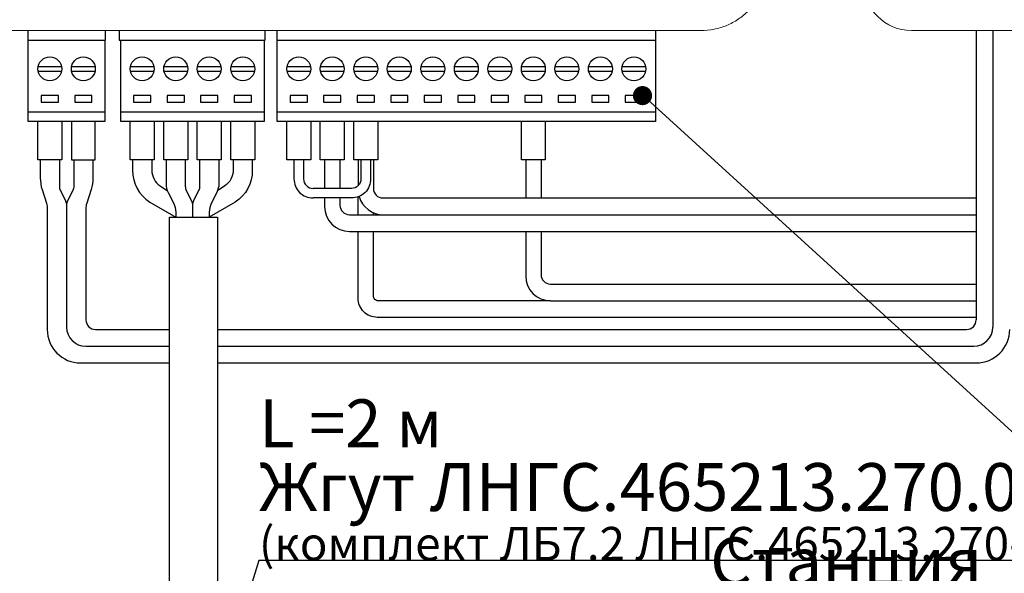
# Model space of a CAD drawing. Extents: x -972 to 19501, y -575 to 4368.
# Drawn here: x 4440 to 4542, y 1537 to 1595 of the extents above; entities that cross this region are included whole.
import ezdxf

# ---------------------------------------------------------------- set-up
doc = ezdxf.new("R2010")
doc.units = 0
doc.header["$MEASUREMENT"] = 0
doc.layers.get('0').update_dxf_attribs({"color": 250, "linetype": 'CONTINUOUS'})
doc.styles.add('ARIAL', font='arial.ttf')

msp = doc.modelspace()

# ---------------------------------------------------------------- linework, layer by layer
at = {"color": 177, "linetype": 'Continuous', "lineweight": 15, "true_color": 0x293189}
for p, q in [((4510.744, 1593.65), (4374.744, 1593.65)), ((4532.744, 1593.65), (4549.744, 1593.65))]:
    msp.add_line(p, q, dxfattribs=at)
at = {"color": 177, "linetype": 'Continuous', "true_color": 0x293189}
for p, q in [((4440.444, 1593.65), (4440.444, 1592.65)), ((4448.544, 1592.65), (4448.544, 1593.65)), ((4449.994, 1593.65), (4449.994, 1592.65)), ((4465.244, 1592.65), (4465.244, 1593.65)), ((4466.444, 1593.65), (4466.444, 1592.65)), ((4506.044, 1592.65), (4506.044, 1593.65)), ((4440.444, 1592.65), (4448.544, 1592.65)), ((4449.994, 1592.65), (4465.244, 1592.65)), ((4466.444, 1592.65), (4506.044, 1592.65))]:
    msp.add_line(p, q, dxfattribs=at)
at = {"color": 177, "true_color": 0x293189}
for p, q in [((4539.494, 1593.65), (4539.494, 1563.4)), ((4541.244, 1593.65), (4541.244, 1562.65)), ((4444.494, 1575.15), (4444.494, 1562.65)), ((4460.244, 1574.15), (4460.244, 1530.65)), ((4446.519, 1564.15), (4446.519, 1563.4)), ((4442.469, 1563.9), (4442.469, 1562.4)), ((4447.519, 1562.4), (4447.519, 1562.4)), ((4446.494, 1560.65), (4446.494, 1560.65)), ((4445.969, 1558.9), (4445.969, 1558.9))]:
    msp.add_line(p, q, dxfattribs=at)
for p, q in [((4471.444, 1580.15), (4471.444, 1577.15)), ((4473.044, 1580.15), (4473.044, 1577.15)), ((4474.944, 1580.15), (4474.944, 1577.436)), ((4476.544, 1580.15), (4476.544, 1577.15)), ((4492.444, 1580.15), (4492.444, 1576.15)), ((4494.044, 1580.15), (4494.044, 1576.15)), ((4471.444, 1576.15), (4471.444, 1575.25)), ((4473.044, 1576.15), (4473.044, 1575.4)), ((4477.544, 1576.15), (4539.494, 1576.15)), ((4474.044, 1574.4), (4539.494, 1574.4)), ((4474.044, 1572.65), (4539.494, 1572.65)), ((4492.444, 1572.65), (4492.444, 1568.004)), ((4494.044, 1572.65), (4494.044, 1568.154))]:
    msp.add_line(p, q)
at = {"color": 177, "linetype": 'Continuous', "true_color": 0x293189}
for points in [[(4440.494, 1592.65), (4448.494, 1592.65), (4448.494, 1584.15), (4440.494, 1584.15)], [(4450.144, 1592.65), (4465.144, 1592.65), (4465.144, 1584.15), (4450.144, 1584.15)], [(4466.494, 1592.65), (4505.994, 1592.65), (4505.994, 1584.15), (4466.494, 1584.15)], [(4441.844, 1586.85), (4441.844, 1586.15), (4443.644, 1586.15), (4443.644, 1586.85)], [(4445.344, 1586.85), (4445.344, 1586.15), (4447.144, 1586.15), (4447.144, 1586.85)], [(4451.494, 1586.85), (4451.494, 1586.15), (4453.294, 1586.15), (4453.294, 1586.85)], [(4454.994, 1586.85), (4454.994, 1586.15), (4456.794, 1586.15), (4456.794, 1586.85)], [(4458.494, 1586.85), (4458.494, 1586.15), (4460.294, 1586.15), (4460.294, 1586.85)], [(4461.994, 1586.85), (4461.994, 1586.15), (4463.794, 1586.15), (4463.794, 1586.85)], [(4467.844, 1586.85), (4467.844, 1586.15), (4469.644, 1586.15), (4469.644, 1586.85)], [(4471.344, 1586.85), (4471.344, 1586.15), (4473.144, 1586.15), (4473.144, 1586.85)], [(4474.844, 1586.85), (4474.844, 1586.15), (4476.644, 1586.15), (4476.644, 1586.85)], [(4478.344, 1586.85), (4478.344, 1586.15), (4480.144, 1586.15), (4480.144, 1586.85)], [(4481.844, 1586.85), (4481.844, 1586.15), (4483.644, 1586.15), (4483.644, 1586.85)], [(4485.344, 1586.85), (4485.344, 1586.15), (4487.144, 1586.15), (4487.144, 1586.85)], [(4488.844, 1586.85), (4488.844, 1586.15), (4490.644, 1586.15), (4490.644, 1586.85)], [(4492.344, 1586.85), (4492.344, 1586.15), (4494.144, 1586.15), (4494.144, 1586.85)], [(4495.844, 1586.85), (4495.844, 1586.15), (4497.644, 1586.15), (4497.644, 1586.85)], [(4499.344, 1586.85), (4499.344, 1586.15), (4501.144, 1586.15), (4501.144, 1586.85)], [(4502.844, 1586.85), (4502.844, 1586.15), (4504.644, 1586.15), (4504.644, 1586.85)]]:
    msp.add_lwpolyline(points, close=True, dxfattribs=at)
for points in [[(4441.519, 1589.9), (4443.968, 1589.9)], [(4445.019, 1589.9), (4447.468, 1589.9)], [(4451.169, 1589.9), (4453.618, 1589.9)], [(4454.669, 1589.9), (4457.118, 1589.9)], [(4458.169, 1589.9), (4460.618, 1589.9)], [(4461.669, 1589.9), (4464.118, 1589.9)], [(4467.519, 1589.9), (4469.968, 1589.9)], [(4471.019, 1589.9), (4473.468, 1589.9)], [(4474.519, 1589.9), (4476.968, 1589.9)], [(4478.019, 1589.9), (4480.468, 1589.9)], [(4481.519, 1589.9), (4483.968, 1589.9)], [(4485.019, 1589.9), (4487.468, 1589.9)], [(4488.519, 1589.9), (4490.968, 1589.9)], [(4492.019, 1589.9), (4494.468, 1589.9)], [(4495.519, 1589.9), (4497.968, 1589.9)], [(4499.019, 1589.9), (4501.468, 1589.9)], [(4502.519, 1589.9), (4504.968, 1589.9)], [(4441.519, 1589.4), (4443.968, 1589.4)], [(4445.019, 1589.4), (4447.468, 1589.4)], [(4451.169, 1589.4), (4453.618, 1589.4)], [(4454.669, 1589.4), (4457.118, 1589.4)], [(4458.169, 1589.4), (4460.618, 1589.4)], [(4461.669, 1589.4), (4464.118, 1589.4)], [(4467.519, 1589.4), (4469.968, 1589.4)], [(4471.019, 1589.4), (4473.468, 1589.4)], [(4474.519, 1589.4), (4476.968, 1589.4)], [(4478.019, 1589.4), (4480.468, 1589.4)], [(4481.519, 1589.4), (4483.968, 1589.4)], [(4485.019, 1589.4), (4487.468, 1589.4)], [(4488.519, 1589.4), (4490.968, 1589.4)], [(4492.019, 1589.4), (4494.468, 1589.4)], [(4495.519, 1589.4), (4497.968, 1589.4)], [(4499.019, 1589.4), (4501.468, 1589.4)], [(4502.519, 1589.4), (4504.968, 1589.4)], [(4440.494, 1585.15), (4448.494, 1585.15)], [(4450.144, 1585.15), (4465.144, 1585.15)], [(4466.494, 1585.15), (4505.994, 1585.15)], [(4443.994, 1584.15), (4443.994, 1580.15), (4441.494, 1580.15), (4441.494, 1584.15)], [(4444.994, 1584.15), (4444.994, 1580.15), (4447.494, 1580.15), (4447.494, 1584.15)], [(4453.644, 1584.15), (4453.644, 1580.15), (4451.144, 1580.15), (4451.144, 1584.15)], [(4457.144, 1584.15), (4457.144, 1580.15), (4454.644, 1580.15), (4454.644, 1584.15)], [(4460.644, 1584.15), (4460.644, 1580.15), (4458.144, 1580.15), (4458.144, 1584.15)], [(4464.144, 1584.15), (4464.144, 1580.15), (4461.644, 1580.15), (4461.644, 1584.15)], [(4469.994, 1584.15), (4469.994, 1580.15), (4467.494, 1580.15), (4467.494, 1584.15)], [(4476.994, 1584.15), (4476.994, 1580.15), (4474.494, 1580.15), (4474.494, 1584.15)]]:
    msp.add_lwpolyline(points, dxfattribs=at)
at = {"const_width": 1}
msp.add_lwpolyline([(4505.144, 1586.85, -1), (4504.144, 1586.85, -1)], format="xyb", close=True, dxfattribs=at)
for points in [[(4648.744, 1551.034), (4543.981, 1551.034), (4504.717, 1586.85)], [(4555.923, 1538.261), (4464.585, 1538.261), (4460.829, 1526.014)]]:
    msp.add_lwpolyline(points)
at = {"linetype": 'Continuous'}
for points in [[(4473.494, 1584.15), (4473.494, 1580.15), (4470.994, 1580.15), (4470.994, 1584.15)], [(4494.494, 1584.15), (4494.494, 1580.15), (4491.994, 1580.15), (4491.994, 1584.15)]]:
    msp.add_lwpolyline(points, dxfattribs=at)
at = {"color": 177, "true_color": 0x293189}
for points in [[(4441.744, 1580.15), (4441.744, 1578.244, 0.0772778), (4441.933, 1577.03), (4442.389, 1575.597, -0.0772778), (4442.484, 1574.989), (4442.469, 1563.9)], [(4447.244, 1580.15), (4447.244, 1578.244, -0.0772778), (4447.055, 1577.03), (4446.598, 1575.597, 0.0772778), (4446.504, 1574.989), (4446.518, 1563.931)], [(4451.394, 1580.15), (4451.394, 1579.041, 0.2507649), (4453.175, 1575.713), (4455.894, 1574.15)], [(4453.394, 1580.15), (4453.394, 1579.061, 0.2487975), (4454.272, 1577.405), (4455.033, 1576.89)], [(4463.894, 1580.15), (4463.894, 1579.041, -0.2507649), (4462.112, 1575.713), (4459.394, 1574.15)], [(4461.894, 1580.15), (4461.894, 1579.061, -0.2487975), (4461.015, 1577.405), (4460.255, 1576.89)], [(4468.244, 1580.15), (4468.244, 1578.15, 0.4142136), (4470.244, 1576.15)], [(4469.244, 1580.15), (4469.244, 1578.15, 0.4142136), (4470.244, 1577.15), (4470.244, 1577.15)], [(4476.244, 1580.15), (4476.244, 1578.15, -0.425588), (4474.244, 1576.15)], [(4475.244, 1580.15), (4475.244, 1578.15, -0.4142136), (4474.244, 1577.15), (4474.244, 1577.15)]]:
    msp.add_lwpolyline(points, format="xyb", dxfattribs=at)
at = {"color": 177, "linetype": 'Continuous', "true_color": 0x293189}
for points in [[(4443.744, 1580.15), (4443.744, 1577.386, 0.1164338), (4443.849, 1576.939), (4444.388, 1575.861, -0.1164338), (4444.494, 1575.414), (4444.494, 1575.414)], [(4445.244, 1580.15), (4445.244, 1577.386, -0.1164338), (4445.138, 1576.939), (4444.599, 1575.861, 0.1164338), (4444.494, 1575.414), (4444.494, 1575.15)], [(4454.894, 1580.15), (4454.894, 1577.622, 0.1164338), (4455.105, 1576.728), (4455.683, 1575.573, -0.1164338), (4455.894, 1574.678), (4455.894, 1574.158)], [(4456.894, 1580.15), (4456.894, 1577.386, 0.1164338), (4456.999, 1576.939), (4457.538, 1575.861, -0.1164338), (4457.644, 1575.414), (4457.644, 1575.414)], [(4458.394, 1580.15), (4458.394, 1577.386, -0.1164338), (4458.288, 1576.939), (4457.749, 1575.861, 0.1164338), (4457.644, 1575.414), (4457.644, 1574.15)], [(4460.394, 1580.15), (4460.394, 1577.622, -0.1164338), (4460.183, 1576.728), (4459.605, 1575.573, 0.1164338), (4459.394, 1574.678), (4459.394, 1574.158)]]:
    msp.add_lwpolyline(points, format="xyb", dxfattribs=at)
at = {"color": 177, "true_color": 0x293189}
for points in [[(4474.244, 1577.15), (4470.244, 1577.15)], [(4474.244, 1576.15), (4470.244, 1576.15)], [(4455.244, 1530.65), (4455.244, 1574.15), (4460.244, 1574.15)], [(4447.519, 1562.4), (4455.244, 1562.4)], [(4460.244, 1562.4), (4538.494, 1562.4)], [(4446.494, 1560.65), (4455.244, 1560.65)], [(4460.244, 1560.65), (4539.244, 1560.65)], [(4445.969, 1558.9), (4455.244, 1558.9)], [(4460.244, 1558.9), (4539.494, 1558.9)]]:
    msp.add_lwpolyline(points, dxfattribs=at)
at = {"color": 18, "linetype": 'ByBlock', "true_color": 0x000000}
for points in [[(4474.944, 1574.4), (4474.944, 1576.265)], [(4476.544, 1574.4), (4476.544, 1574.603)], [(4495.044, 1567.154), (4539.494, 1567.154)], [(4495.044, 1565.404), (4539.494, 1565.401)]]:
    msp.add_lwpolyline(points, dxfattribs=at)
at = {"color": 177, "true_color": 0x293189}
msp.add_lwpolyline([(4455.244, 1572.65), (4455.244, 1572.65)], close=True, dxfattribs=at)
at = {"color": 18, "linetype": 'ByBlock', "true_color": 0x000000}
for points in [[(4539.494, 1563.671), (4476.944, 1563.671, -0.4142136), (4474.944, 1565.671), (4474.944, 1572.65)], [(4495.044, 1565.404), (4477.044, 1565.404, -0.4142136), (4476.544, 1565.904), (4476.544, 1572.65)]]:
    msp.add_lwpolyline(points, format="xyb", dxfattribs=at)
at = {"color": 177, "linetype": 'Continuous', "true_color": 0x293189}
for centre in [(4442.744, 1589.65), (4446.244, 1589.65), (4452.394, 1589.65), (4455.894, 1589.65), (4459.394, 1589.65), (4462.894, 1589.65), (4468.744, 1589.65), (4472.244, 1589.65), (4475.744, 1589.65), (4479.244, 1589.65), (4482.744, 1589.65), (4486.244, 1589.65), (4489.744, 1589.65), (4493.244, 1589.65), (4496.744, 1589.65), (4500.244, 1589.65), (4503.744, 1589.65)]:
    msp.add_circle(centre, 1.25, dxfattribs=at)
at = {"color": 177, "linetype": 'Continuous', "lineweight": 15, "true_color": 0x293189}
msp.add_arc((4532.744, 1598.65), 5, 180, 270, dxfattribs=at)
for centre, radius, start in [((4477.544, 1577.15), 1, 180), ((4477.55, 1577), 2.6, 195.52607), ((4474.044, 1575.25), 2.6, 180), ((4474.044, 1575.4), 1, 180), ((4495.044, 1568.004), 2.6, 180), ((4495.044, 1568.154), 1, 180)]:
    msp.add_arc(centre, radius, start, 270)
at = {"color": 177, "true_color": 0x293189}
for centre, radius, start, end in [((4447.519, 1563.4), 1, 180, 270), ((4538.494, 1563.4), 1, 270, 0), ((4445.969, 1562.4), 3.5, 180, 270), ((4446.494, 1562.65), 2, 180, 270), ((4539.244, 1562.65), 2, 270, 0), ((4539.494, 1562.4), 3.5, 270, 0)]:
    msp.add_arc(centre, radius, start, end, dxfattribs=at)
at = {"color": 177, "linetype": 'Continuous', "lineweight": 15, "true_color": 0x293189}
msp.add_open_spline([(4517.744, 1600.65), (4517.744, 1600.188), (4517.698, 1599.734), (4517.565, 1599.064), (4517.51, 1598.842), (4517.377, 1598.403), (4517.299, 1598.185), (4517.036, 1597.549), (4516.822, 1597.148), (4516.315, 1596.387), (4516.02, 1596.027), (4515.374, 1595.381), (4515.023, 1595.091), (4514.449, 1594.707), (4514.251, 1594.588), (4513.847, 1594.371), (4513.64, 1594.274), (4513.009, 1594.011), (4512.569, 1593.877), (4511.664, 1593.696), (4511.206, 1593.65), (4510.744, 1593.65)], degree=3, knots=[0, 0, 0, 0, 0.125, 0.125, 0.1875, 0.1875, 0.25, 0.25, 0.375, 0.375, 0.5, 0.5, 0.625, 0.625, 0.6875, 0.6875, 0.75, 0.75, 0.875, 0.875, 1, 1, 1, 1], dxfattribs=at)

# ---------------------------------------------------------------- texts
at = {"linetype": 'ByBlock', "char_height": 5, "attachment_point": 7, "line_spacing_factor": 0.8, "style": 'ARIAL'}
for s, width, insert in [('L =2 м\\PЖгут ЛНГС.465213.270.060\\P{\\fArial|b0|i0|c204|p34;\\H0.7x;(комплект ЛБ7.2 ЛНГС.465213.270-ххх)}', 103.69861, (4464.585, 1538.261)), ('\\pi40.9502;Станция управления \\P\\pi7.11323;или адаптер релейной станции', 108, (4306.961, 1515.65))]:
    msp.add_mtext_dynamic_manual_height_columns(s, width=width, gutter_width=10, heights=[0], dxfattribs=dict(at, insert=insert))

doc.saveas('drawing.dxf')
